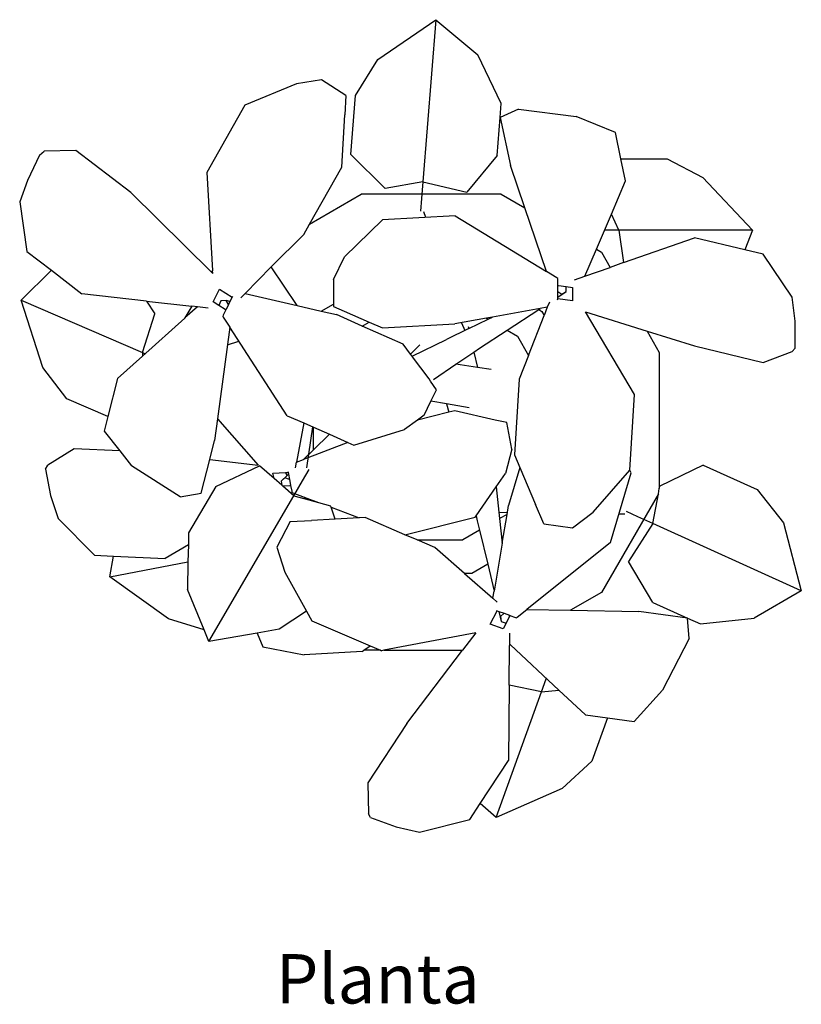
# Model space of a CAD drawing. Units: centimetres. Extents: x 11.6 to 67.1, y -47.1 to 6.9.
# Drawn here: x 11.6 to 24.7, y -9.6 to 6.9 of the extents above; entities that cross this region are included whole.
import ezdxf

# ---------------------------------------------------------------- set-up
doc = ezdxf.new("R2010")
doc.units = ezdxf.units.CM
doc.layers.add('Edges', color=7, linetype='Continuous')
doc.styles.get("Standard").update_dxf_attribs({"font": 'verdana.ttf'})

# ---------------------------------------------------------------- blocks, each defined once
blk = doc.blocks.new('flower pots pl')
at = {"layer": 'Edges'}
for p, q in [((-20.861, 6.243), (-19.889, 6.912)), ((-19.889, 6.912), (-20.106, 4.187)), ((-19.889, 6.912), (-19.186, 6.324)), ((-18.792, 5.505), (-19.186, 6.324)), ((-21.237, 5.64), (-20.861, 6.243)), ((-22.23, 5.834), (-23.093, 5.476)), ((-21.806, 5.9), (-22.23, 5.834)), ((-21.399, 5.64), (-21.806, 5.9)), ((-21.399, 5.64), (-21.416, 5.313)), ((-21.316, 4.649), (-21.237, 5.64)), ((-23.093, 5.476), (-23.735, 4.349)), ((-18.807, 5.272), (-18.792, 5.505)), ((-21.465, 4.435), (-21.416, 5.313)), ((-18.498, 5.412), (-18.807, 5.272)), ((-18.498, 5.412), (-17.531, 5.284)), ((-18.861, 4.634), (-18.807, 5.272)), ((-18.807, 5.272), (-18.637, 4.464)), ((-16.874, 5.017), (-17.531, 5.284)), ((-16.78, 4.574), (-16.874, 5.017)), ((-26.54, 4.636), (-26.746, 4.212)), ((-26.54, 4.636), (-26.463, 4.703)), ((-25.931, 4.718), (-26.463, 4.703)), ((-25.009, 4.008), (-25.931, 4.718)), ((-21.316, 4.649), (-20.738, 4.08)), ((-18.861, 4.634), (-19.37, 4.016)), ((-18.395, 3.753), (-18.637, 4.464)), ((-16.78, 4.574), (-16.005, 4.574)), ((-16.703, 4.208), (-16.78, 4.574)), ((-16.005, 4.574), (-15.408, 4.26)), ((-23.735, 4.349), (-23.637, 2.702)), ((-22.008, 3.481), (-21.465, 4.435)), ((-26.746, 4.212), (-26.874, 3.855)), ((-20.106, 4.187), (-20.738, 4.08)), ((-20.106, 4.187), (-20.128, 3.909)), ((-20.106, 4.187), (-19.37, 4.016)), ((-16.942, 3.648), (-16.703, 4.208)), ((-15.408, 4.26), (-14.573, 3.38)), ((-25.009, 4.008), (-23.654, 2.672)), ((-22.008, 3.481), (-21.14, 3.983)), ((-18.793, 3.983), (-21.14, 3.983)), ((-18.793, 3.983), (-18.395, 3.753)), ((-26.874, 3.855), (-26.755, 3.022)), ((-20.128, 3.909), (-20.144, 3.699)), ((-20.095, 3.691), (-20.064, 3.594)), ((-18.032, 2.685), (-18.395, 3.753)), ((-17.194, 3.06), (-16.942, 3.648)), ((-16.817, 3.381), (-16.942, 3.648)), ((-22.107, 3.307), (-22.008, 3.481)), ((-20.785, 3.554), (-21.424, 2.929)), ((-19.566, 3.621), (-20.785, 3.554)), ((-19.566, 3.621), (-18.032, 2.685)), ((-22.651, 2.76), (-22.107, 3.307)), ((-17.045, 3.381), (-17.056, 3.381)), ((-16.817, 3.381), (-17.045, 3.381)), ((-14.573, 3.38), (-16.817, 3.381)), ((-16.817, 3.381), (-16.736, 2.833)), ((-14.573, 3.38), (-14.7, 3.05)), ((-16.736, 2.833), (-15.546, 3.252)), ((-14.7, 3.05), (-15.546, 3.252)), ((-26.755, 3.022), (-26.343, 2.705)), ((-17.388, 2.604), (-17.194, 3.06)), ((-17.194, 3.06), (-17.109, 3.011)), ((-17.109, 3.011), (-16.961, 2.754)), ((-14.391, 2.976), (-14.7, 3.05)), ((-13.905, 2.252), (-14.391, 2.976)), ((-21.608, 2.552), (-21.424, 2.929)), ((-16.736, 2.833), (-16.961, 2.754)), ((-26.848, 2.203), (-26.343, 2.705)), ((-26.343, 2.705), (-25.833, 2.312)), ((-23.637, 2.702), (-23.654, 2.672)), ((-23.634, 2.653), (-23.654, 2.672)), ((-23.634, 2.653), (-23.637, 2.702)), ((-22.651, 2.76), (-23.092, 2.315)), ((-22.216, 2.112), (-22.651, 2.76)), ((-17.856, 2.577), (-18.032, 2.685)), ((-17.388, 2.604), (-16.961, 2.754)), ((-21.608, 2.552), (-21.609, 2.138)), ((-17.843, 2.569), (-17.856, 2.577)), ((-17.843, 2.547), (-17.843, 2.569)), ((-17.843, 2.451), (-17.843, 2.547)), ((-17.56, 2.544), (-17.388, 2.604)), ((-23.624, 2.175), (-23.521, 2.387)), ((-23.521, 2.387), (-23.31, 2.251)), ((-23.161, 2.245), (-23.092, 2.315)), ((-23.092, 2.315), (-22.216, 2.112)), ((-17.843, 2.451), (-17.836, 2.45)), ((-17.843, 2.446), (-17.843, 2.451)), ((-17.843, 2.446), (-17.836, 2.45)), ((-17.828, 2.448), (-17.843, 2.44)), ((-17.843, 2.44), (-17.843, 2.446)), ((-17.843, 2.347), (-17.843, 2.44)), ((-17.843, 2.254), (-17.7, 2.348)), ((-17.843, 2.347), (-17.773, 2.305)), ((-17.843, 2.254), (-17.843, 2.347)), ((-17.836, 2.45), (-17.828, 2.448)), ((-17.828, 2.448), (-17.701, 2.432)), ((-17.773, 2.305), (-17.7, 2.348)), ((-17.7, 2.348), (-17.701, 2.432)), ((-17.701, 2.432), (-17.592, 2.417)), ((-17.592, 2.417), (-17.592, 2.19)), ((-26.848, 2.203), (-24.814, 1.324)), ((-26.486, 1.07), (-26.848, 2.203)), ((-24.744, 2.189), (-25.833, 2.312)), ((-24.744, 2.189), (-24.606, 1.976)), ((-24.744, 2.189), (-23.986, 2.102)), ((-23.533, 2.116), (-23.624, 2.175)), ((-23.496, 2.192), (-23.533, 2.116)), ((-23.411, 2.199), (-23.496, 2.192)), ((-23.367, 2.133), (-23.411, 2.199)), ((-23.344, 2.181), (-23.411, 2.199)), ((-23.344, 2.181), (-23.367, 2.133)), ((-23.31, 2.251), (-23.344, 2.181)), ((-23.302, 2.267), (-23.31, 2.251)), ((-17.982, 2.172), (-18.017, 2.083)), ((-17.844, 2.207), (-17.843, 2.224)), ((-17.843, 2.224), (-17.843, 2.254)), ((-17.592, 2.19), (-17.843, 2.224)), ((-13.856, 1.853), (-13.905, 2.252)), ((-23.986, 2.102), (-24.101, 1.905)), ((-23.887, 2.091), (-24.101, 1.905)), ((-23.887, 2.091), (-23.986, 2.102)), ((-23.71, 2.071), (-23.887, 2.091)), ((-23.424, 2.046), (-23.533, 2.116)), ((-23.413, 2.04), (-23.456, 1.95)), ((-23.424, 2.046), (-23.409, 2.048)), ((-23.413, 2.04), (-23.424, 2.046)), ((-23.409, 2.048), (-23.413, 2.04)), ((-23.367, 2.133), (-23.409, 2.048)), ((-22.216, 2.112), (-21.815, 2.019)), ((-21.815, 2.019), (-21.609, 2.138)), ((-21.815, 2.019), (-21.558, 1.96)), ((-21.609, 2.138), (-21.609, 2.097)), ((-21.609, 2.097), (-21.425, 2.021)), ((-21.425, 2.021), (-21.007, 1.834)), ((-18.136, 2.062), (-18.939, 1.917)), ((-18.691, 1.699), (-18.162, 2.045)), ((-18.162, 2.045), (-18.136, 2.062)), ((-18.162, 2.045), (-18.107, 2.013)), ((-18.017, 2.083), (-18.136, 2.062)), ((-18.107, 2.013), (-18.069, 1.948)), ((-18.017, 2.083), (-18.069, 1.948)), ((-16.554, 0.622), (-17.375, 2.009)), ((-17.375, 2.009), (-16.343, 1.685)), ((-24.815, 1.261), (-24.1, 1.9)), ((-24.814, 1.324), (-24.606, 1.976)), ((-24.101, 1.905), (-24.1, 1.9)), ((-23.456, 1.95), (-23.466, 1.93)), ((-23.466, 1.93), (-23.458, 1.917)), ((-23.458, 1.917), (-23.347, 1.747)), ((-21.123, 1.768), (-21.558, 1.96)), ((-21.123, 1.768), (-21.007, 1.834)), ((-21.007, 1.834), (-20.786, 1.737)), ((-19.037, 1.899), (-19.568, 1.803)), ((-19.455, 1.824), (-19.401, 1.694)), ((-19.337, 1.725), (-19.009, 1.883)), ((-18.939, 1.917), (-19.037, 1.899)), ((-19.037, 1.899), (-19.009, 1.883)), ((-19.009, 1.883), (-18.939, 1.917)), ((-18.332, 1.275), (-18.069, 1.948)), ((-13.856, 1.399), (-13.856, 1.853)), ((-23.347, 1.747), (-23.556, 0.208)), ((-22.382, 0.263), (-23.347, 1.747)), ((-20.439, 1.466), (-21.123, 1.768)), ((-20.786, 1.737), (-19.568, 1.803)), ((-19.337, 1.725), (-19.707, 1.545)), ((-19.345, 1.761), (-19.337, 1.725)), ((-19.153, 1.396), (-18.691, 1.699)), ((-18.691, 1.699), (-18.52, 1.6)), ((-16.343, 1.685), (-16.137, 1.327)), ((-16.343, 1.685), (-15.547, 1.434)), ((-23.387, 1.454), (-23.196, 1.515)), ((-20.288, 1.264), (-19.707, 1.545)), ((-18.52, 1.6), (-18.332, 1.275)), ((-24.814, 1.324), (-24.815, 1.261)), ((-24.814, 1.324), (-24.767, 1.304)), ((-20.314, 1.298), (-20.439, 1.466)), ((-20.157, 1.455), (-20.314, 1.298)), ((-19.55, 1.127), (-19.248, 1.332)), ((-19.248, 1.332), (-19.153, 1.396)), ((-19.248, 1.332), (-19.19, 1.073)), ((-16.137, 1.327), (-16.137, -0.958)), ((-15.547, 1.434), (-14.393, 1.158)), ((-14.393, 1.158), (-13.906, 1.343)), ((-13.856, 1.399), (-13.906, 1.343)), ((-24.815, 1.261), (-25.233, 0.887)), ((-20.288, 1.264), (-20.314, 1.298)), ((-20.28, 1.252), (-20.288, 1.264)), ((-20.275, 1.251), (-20.28, 1.252)), ((-20.278, 1.249), (-20.28, 1.252)), ((-20.003, 0.881), (-20.278, 1.249)), ((-18.332, 1.275), (-18.487, 0.878)), ((-26.085, 0.548), (-26.486, 1.07)), ((-19.928, 0.87), (-19.55, 1.127)), ((-19.19, 1.073), (-19.55, 1.127)), ((-18.957, 1.037), (-19.19, 1.073)), ((-25.233, 0.887), (-25.394, 0.249)), ((-19.978, 0.843), (-20.003, 0.881)), ((-19.88, 0.695), (-19.978, 0.843)), ((-18.487, 0.878), (-18.567, -0.395)), ((-19.971, 0.509), (-19.88, 0.695)), ((-25.394, 0.249), (-26.085, 0.548)), ((-20.086, 0.271), (-19.971, 0.509)), ((-19.712, 0.462), (-19.971, 0.509)), ((-16.633, -0.65), (-16.554, 0.622)), ((-19.712, 0.462), (-19.67, 0.321)), ((-19.329, 0.393), (-19.712, 0.462)), ((-19.571, 0.346), (-19.67, 0.321)), ((-18.89, 0.188), (-19.571, 0.346)), ((-25.394, 0.249), (-25.456, 0.003)), ((-23.556, 0.208), (-23.605, -0.154)), ((-23.556, 0.208), (-22.87, -0.567)), ((-22.382, 0.263), (-22.104, 0.141)), ((-20.198, 0.189), (-20.415, 0.033)), ((-19.67, 0.321), (-20.198, 0.189)), ((-20.086, 0.271), (-20.198, 0.189)), ((-18.696, 0.147), (-18.89, 0.188)), ((-25.456, 0.003), (-25.194, -0.329)), ((-22.104, 0.141), (-22.226, -0.518)), ((-22.104, 0.141), (-21.942, 0.07)), ((-22.055, -0.611), (-21.955, 0.075)), ((-21.942, -0.31), (-21.942, 0.07)), ((-21.942, 0.07), (-21.673, -0.049)), ((-21.263, -0.23), (-20.415, 0.033)), ((-18.61, -0.299), (-18.696, 0.147)), ((-23.685, -0.473), (-23.605, -0.154)), ((-21.673, -0.049), (-21.942, -0.31)), ((-21.673, -0.049), (-21.364, -0.185)), ((-25.959, -0.295), (-26.402, -0.568)), ((-25.194, -0.329), (-25.959, -0.295)), ((-25.194, -0.329), (-24.996, -0.579)), ((-21.364, -0.185), (-22.112, -0.474)), ((-21.942, -0.31), (-22.112, -0.474)), ((-21.364, -0.185), (-21.263, -0.23)), ((-18.61, -0.299), (-18.719, -0.705)), ((-23.828, -1.038), (-23.685, -0.473)), ((-23.685, -0.473), (-22.87, -0.567)), ((-22.226, -0.518), (-22.112, -0.474)), ((-18.567, -0.395), (-18.477, -0.607)), ((-26.44, -0.633), (-26.402, -0.568)), ((-26.44, -0.633), (-26.355, -1.079)), ((-24.183, -1.1), (-24.996, -0.579)), ((-23.583, -0.923), (-22.85, -0.579)), ((-22.605, -0.791), (-22.85, -0.579)), ((-22.243, -0.612), (-22.226, -0.518)), ((-22.125, -0.83), (-22.015, -0.641)), ((-18.477, -0.607), (-18.668, -1.247)), ((-18.477, -0.607), (-18.214, -1.227)), ((-17.248, -1.354), (-16.633, -0.65)), ((-16.609, -0.696), (-16.633, -0.65)), ((-15.398, -0.567), (-16.13, -0.918)), ((-15.398, -0.567), (-14.493, -0.976)), ((-22.622, -0.703), (-22.411, -0.691)), ((-22.605, -0.791), (-22.622, -0.703)), ((-22.473, -0.905), (-22.605, -0.791)), ((-22.384, -0.738), (-22.487, -0.838)), ((-22.422, -0.782), (-22.487, -0.838)), ((-22.346, -0.809), (-22.422, -0.782)), ((-22.411, -0.691), (-22.369, -0.689)), ((-22.384, -0.738), (-22.411, -0.691)), ((-22.363, -0.718), (-22.384, -0.738)), ((-22.372, -0.672), (-22.369, -0.689)), ((-22.369, -0.689), (-22.363, -0.718)), ((-22.363, -0.718), (-22.346, -0.809)), ((-22.346, -0.809), (-22.328, -0.901)), ((-18.875, -0.929), (-18.719, -0.705)), ((-16.959, -1.865), (-16.609, -0.696)), ((-23.583, -0.923), (-24.039, -1.705)), ((-22.487, -0.838), (-22.473, -0.905)), ((-22.457, -0.919), (-22.473, -0.905)), ((-22.342, -0.912), (-22.457, -0.919)), ((-22.271, -1.08), (-22.457, -0.919)), ((-22.342, -0.912), (-22.328, -0.901)), ((-22.333, -0.912), (-22.342, -0.912)), ((-22.327, -0.907), (-22.333, -0.912)), ((-22.326, -0.911), (-22.333, -0.912)), ((-22.328, -0.901), (-22.327, -0.907)), ((-22.327, -0.907), (-22.326, -0.911)), ((-22.326, -0.911), (-22.308, -1.006)), ((-22.271, -1.08), (-22.125, -0.83)), ((-19.213, -1.416), (-18.875, -0.929)), ((-18.875, -0.929), (-18.818, -1.465)), ((-16.153, -1.048), (-16.137, -0.958)), ((-16.137, -0.958), (-16.13, -0.918)), ((-14.493, -0.976), (-14.053, -1.534)), ((-26.355, -1.079), (-26.231, -1.461)), ((-24.183, -1.1), (-23.828, -1.038)), ((-23.697, -3.528), (-22.271, -1.08)), ((-22.308, -1.006), (-22.304, -1.028)), ((-22.304, -1.028), (-22.29, -1.033)), ((-22.29, -1.033), (-22.096, -1.106)), ((-22.271, -1.08), (-22.081, -1.133)), ((-22.096, -1.106), (-22.081, -1.133)), ((-22.096, -1.106), (-21.859, -1.194)), ((-22.081, -1.133), (-21.859, -1.194)), ((-16.153, -1.048), (-17.109, -2.703)), ((-16.244, -1.549), (-16.153, -1.048)), ((-21.859, -1.194), (-21.654, -1.251)), ((-21.647, -1.274), (-21.654, -1.251)), ((-21.647, -1.274), (-21.174, -1.45)), ((-21.58, -1.473), (-21.647, -1.274)), ((-18.693, -1.393), (-18.668, -1.247)), ((-18.077, -1.554), (-18.214, -1.227)), ((-26.231, -1.461), (-25.617, -2.08)), ((-21.58, -1.473), (-21.978, -1.495)), ((-21.174, -1.45), (-21.58, -1.473)), ((-21.076, -1.445), (-21.174, -1.45)), ((-20.408, -1.734), (-21.076, -1.445)), ((-20.408, -1.734), (-19.229, -1.439)), ((-19.229, -1.439), (-19.213, -1.416)), ((-19.213, -1.416), (-19.192, -1.5)), ((-18.688, -1.36), (-18.828, -1.367)), ((-18.693, -1.393), (-18.818, -1.465)), ((-18.818, -1.465), (-18.775, -1.878)), ((-18.775, -1.878), (-18.693, -1.393)), ((-17.594, -1.618), (-17.248, -1.354)), ((-16.714, -1.391), (-16.816, -1.387)), ((-16.497, -1.434), (-16.69, -1.347)), ((-16.244, -1.549), (-16.497, -1.434)), ((-22.332, -1.513), (-22.556, -1.946)), ((-22.332, -1.513), (-21.978, -1.495)), ((-19.192, -1.5), (-19.154, -1.659)), ((-18.077, -1.554), (-17.594, -1.618)), ((-16.244, -1.549), (-16.654, -2.184)), ((-13.753, -2.676), (-16.244, -1.549)), ((-14.053, -1.534), (-13.753, -2.676)), ((-24.039, -1.705), (-24.043, -1.907)), ((-20.203, -1.822), (-20.408, -1.734)), ((-19.154, -1.659), (-19.437, -1.822)), ((-19.154, -1.659), (-19.018, -2.232)), ((-24.043, -1.907), (-24.431, -2.133)), ((-24.043, -1.907), (-24.049, -2.19)), ((-22.556, -1.946), (-22.426, -2.361)), ((-19.905, -1.951), (-20.203, -1.822)), ((-20.203, -1.822), (-19.437, -1.822)), ((-19.407, -2.386), (-19.905, -1.951)), ((-18.775, -1.878), (-18.91, -2.682)), ((-16.959, -1.865), (-18.359, -2.991)), ((-25.617, -2.08), (-25.299, -2.094)), ((-25.362, -2.442), (-25.299, -2.094)), ((-25.299, -2.094), (-24.431, -2.133)), ((-25.362, -2.442), (-24.049, -2.19)), ((-24.049, -2.19), (-24.058, -2.653)), ((-19.018, -2.232), (-19.286, -2.386)), ((-19.018, -2.232), (-18.91, -2.682)), ((-16.244, -2.871), (-16.654, -2.184)), ((-24.376, -3.149), (-25.362, -2.442)), ((-22.426, -2.361), (-22.06, -3.019)), ((-19.286, -2.386), (-19.407, -2.386)), ((-19.407, -2.386), (-18.93, -2.802)), ((-23.779, -3.329), (-24.058, -2.653)), ((-18.93, -2.802), (-18.91, -2.682)), ((-18.858, -2.865), (-18.93, -2.802)), ((-17.109, -2.703), (-17.63, -3.004)), ((-13.753, -2.676), (-14.545, -3.138)), ((-16.244, -2.871), (-15.662, -3.138)), ((-22.06, -3.019), (-22.521, -3.321)), ((-22.06, -3.019), (-21.971, -3.178)), ((-18.974, -3.237), (-18.857, -3.012)), ((-18.873, -3.007), (-18.857, -3.012)), ((-18.857, -3.012), (-18.829, -3.023)), ((-18.829, -3.023), (-18.789, -3.19)), ((-18.829, -3.023), (-18.742, -3.054)), ((-18.742, -3.054), (-18.804, -3.106)), ((-18.804, -3.106), (-18.789, -3.19)), ((-18.742, -3.054), (-18.654, -3.086)), ((-18.651, -3.103), (-18.71, -3.217)), ((-18.651, -3.103), (-18.654, -3.086)), ((-18.654, -3.086), (-18.648, -3.088)), ((-18.647, -3.096), (-18.651, -3.103)), ((-18.648, -3.088), (-18.647, -3.096)), ((-18.648, -3.088), (-18.644, -3.089)), ((-18.644, -3.089), (-18.647, -3.096)), ((-18.644, -3.089), (-18.553, -3.122)), ((-18.553, -3.122), (-18.532, -3.13)), ((-18.532, -3.13), (-18.521, -3.12)), ((-18.521, -3.12), (-18.359, -2.991)), ((-18.359, -2.991), (-17.63, -3.004)), ((-17.63, -3.004), (-16.481, -3.025)), ((-15.662, -3.138), (-16.481, -3.025)), ((-15.636, -3.477), (-15.662, -3.138)), ((-15.662, -3.138), (-15.448, -3.231)), ((-15.448, -3.231), (-14.545, -3.138)), ((-23.779, -3.329), (-24.376, -3.149)), ((-21.971, -3.178), (-20.99, -3.602)), ((-18.76, -3.315), (-18.974, -3.237)), ((-18.789, -3.19), (-18.71, -3.217)), ((-18.71, -3.217), (-18.76, -3.315)), ((-23.697, -3.528), (-23.779, -3.329)), ((-22.889, -3.386), (-23.697, -3.528)), ((-22.521, -3.321), (-22.889, -3.386)), ((-22.889, -3.386), (-22.793, -3.615)), ((-19.217, -3.381), (-20.759, -3.675)), ((-19.217, -3.381), (-19.442, -3.675)), ((-18.652, -3.388), (-18.653, -3.569)), ((-22.793, -3.615), (-22.097, -3.753)), ((-21.095, -3.675), (-20.99, -3.602)), ((-20.99, -3.602), (-20.819, -3.675)), ((-18.659, -4.261), (-18.654, -3.595)), ((-18.653, -3.569), (-18.654, -3.595)), ((-18.636, -3.585), (-18.654, -3.595)), ((-18.653, -3.569), (-18.636, -3.585)), ((-17.822, -4.343), (-18.636, -3.585)), ((-15.636, -3.477), (-16.084, -4.343)), ((-21.124, -3.696), (-22.097, -3.753)), ((-21.124, -3.696), (-21.095, -3.675)), ((-20.819, -3.675), (-21.095, -3.675)), ((-20.819, -3.675), (-20.801, -3.683)), ((-20.759, -3.675), (-20.801, -3.683)), ((-20.759, -3.675), (-19.442, -3.675)), ((-20.378, -4.905), (-19.442, -3.675)), ((-18.659, -4.261), (-18.668, -5.523)), ((-18.116, -4.37), (-18.659, -4.261)), ((-18.116, -4.37), (-18.039, -4.155)), ((-18.039, -4.155), (-18.035, -4.145)), ((-18.877, -6.481), (-18.116, -4.37)), ((-18.116, -4.37), (-17.822, -4.343)), ((-17.822, -4.343), (-17.376, -4.758)), ((-16.558, -4.871), (-16.084, -4.343)), ((-17.376, -4.758), (-17.006, -4.809)), ((-20.378, -4.905), (-21.029, -5.898)), ((-17.006, -4.809), (-17.269, -5.538)), ((-17.006, -4.809), (-16.558, -4.871)), ((-19.144, -6.25), (-18.668, -5.523)), ((-17.269, -5.538), (-17.767, -5.994)), ((-21.029, -5.898), (-21.02, -6.419)), ((-17.767, -5.994), (-18.877, -6.481)), ((-19.319, -6.516), (-19.144, -6.25)), ((-18.877, -6.481), (-19.144, -6.25)), ((-20.984, -6.485), (-21.02, -6.419)), ((-20.984, -6.485), (-20.556, -6.639)), ((-20.165, -6.727), (-19.319, -6.516)), ((-20.556, -6.639), (-20.165, -6.727))]:
    blk.add_line(p, q, dxfattribs=at)

msp = doc.modelspace()

# ---------------------------------------------------------------- block references
msp.add_blockref('flower pots pl', (38.495, 0))

# ---------------------------------------------------------------- texts
msp.add_text('Planta', height=0.828).set_placement((15.92, -9.604))

doc.saveas('drawing.dxf')
